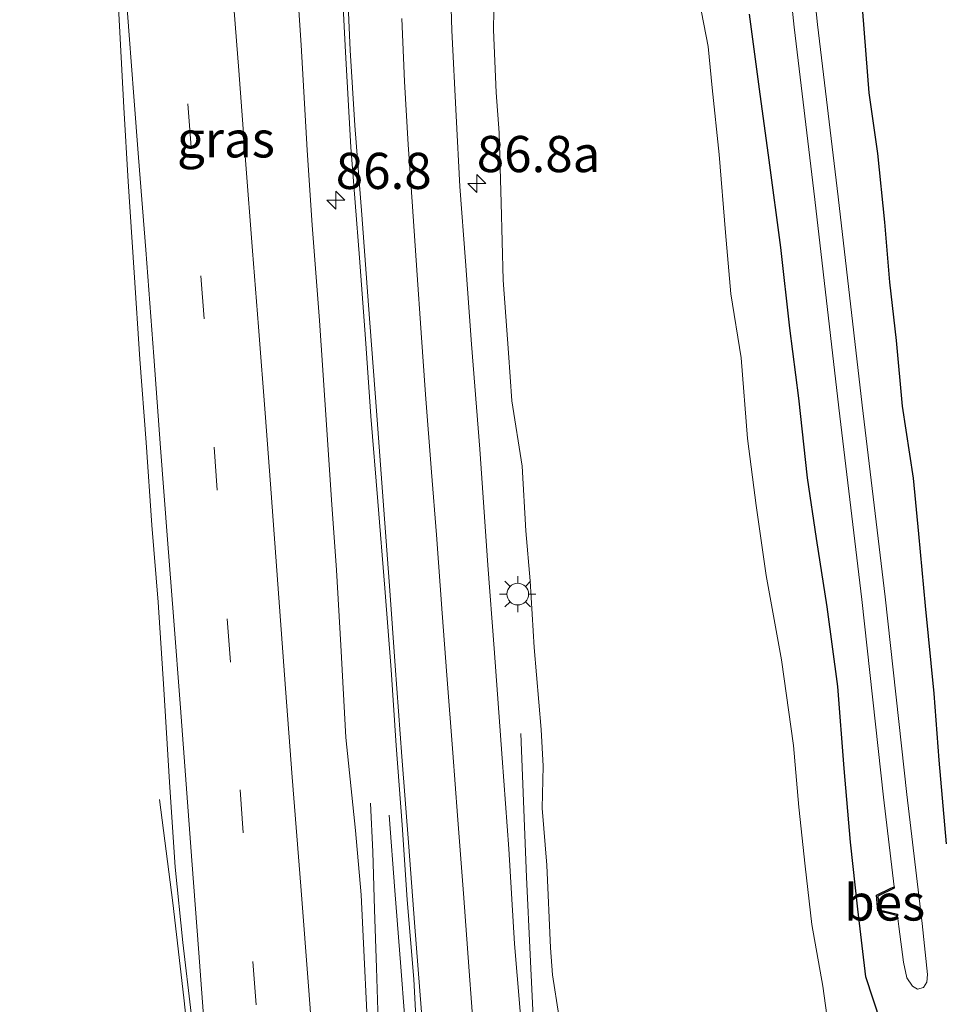
# Model space of a CAD drawing. Units: metres. Extents: x 159992 to 169731, y 506250 to 512502.
# Drawn here: x 164758 to 164821, y 506761 to 506829 of the extents above; entities that cross this region are included whole.
import ezdxf
from ezdxf.enums import TextEntityAlignment as Align

# ---------------------------------------------------------------- set-up
doc = ezdxf.new("R2010")
doc.units = ezdxf.units.M
doc.linetypes.add('VW-3-9_STREEP', pattern=[12, 3, -9])
doc.layers.get('0').update_dxf_attribs({"lineweight": 25})
for name, color, linetype, lineweight in [('B-ME-AM-KILOMETR-S-B1', 7, 'Continuous', 18), ('B-ME-BV-GELEIDECONSTRUCTIE-GELEIDERAIL-L-B1', 213, 'BV-GELEIDERAIL', 18), ('B-ME-GW-INSTEEKWATERGANG-L-B1', 10, 'Continuous', 25), ('B-ME-GW-KRUINLIJN-L-B1', 93, 'Continuous', 18), ('B-ME-GW-TEENLIJN-L-B1', 93, 'Continuous', 18), ('B-ME-IE-GRASLAND-GV-B6', 93, 'Continuous', 18), ('B-ME-IE-MEUBILAIR_WEGMEUBILAIR-LICHTMAST-S-B1', 8, 'Continuous', 18), ('B-ME-OB-BESCHOEIING-GV-B6', 10, 'Continuous', 25), ('B-ME-OG-WATER-GV-B6', 153, 'Continuous', 18), ('B-ME-VH-VERH_SOORT-BITUMEN-GV-B6', 8, 'IE-TERREINAFSCHEIDING-NATUURLIJK-HOUTWAL', 18), ('B-ME-VW-MARKERING-39STREEP-015-L-B1', 255, 'VW-3-9_STREEP', 18), ('B-ME-VW-MARKERING-STREEP-015-L-B1', 7, 'Continuous', 18)]:
    doc.layers.add(name, color=color, linetype=linetype, lineweight=lineweight)
doc.styles.add('NLCS-ISO', font='NLCS-ISO.TTF')
doc.linetypes.add('BV-GELEIDERAIL', pattern='A,10,-3,[108,NLCS.SHX,S=1,R=0,X=0,Y=0],-3', length=16)
doc.linetypes.add('IE-TERREINAFSCHEIDING-NATUURLIJK-HOUTWAL', pattern='A,7,-1.5,[67,NLCS.SHX,S=0.75,R=45,X=0,Y=0],-1.5,7,-1.5,[70,NLCS.SHX,S=0.75,R=0,X=0,Y=0],-1.5', length=20)

# ---------------------------------------------------------------- blocks, each defined once
blk = doc.blocks.new('hecto')
for p, q in [((0, 0.625), (-0.625, 0)), ((0, -0.625), (0, 0.625)), ((-0.625, 0), (0.625, 0)), ((0.625, 0), (0, -0.625))]:
    blk.add_line(p, q)
blk = doc.blocks.new('lantaarnpaal')
for p, q in [((-0.884, 0.884), (-0.53, 0.53)), ((0, 0.75), (0, 1.25)), ((0.53, 0.53), (0.884, 0.884)), ((-0.75, 0), (-1.25, 0)), ((0.75, 0), (1.25, 0)), ((-0.53, -0.53), (-0.884, -0.884)), ((0.53, -0.53), (0.884, -0.884)), ((0, -0.75), (0, -1.25))]:
    blk.add_line(p, q)
blk.add_circle((0, 0), 0.75)

msp = doc.modelspace()

# ---------------------------------------------------------------- linework, layer by layer
at = {"layer": 'B-ME-BV-GELEIDECONSTRUCTIE-GELEIDERAIL-L-B1'}
for points in [[(164792.2475, 506779.6834, 1.9358), (164792.6303, 506769.7582, 2.3004), (164792.8892, 506764.4037, 2.5884), (164793.1448, 506759.1259, 2.8524), (164793.5386, 506752.4964, 3.057), (164794.0394, 506746.0806, 3.2082), (164794.3058, 506742.5487, 3.2558)], [(164770.5083, 506743.5805, 3.9988), (164770.2313, 506747.2137, 4.0013), (164770.0021, 506750.7654, 3.8612), (164769.5252, 506756.0671, 3.7752), (164768.9503, 506761.4134, 3.5572), (164768.1938, 506767.9899, 3.1572), (164767.2798, 506775.1198, 2.8452)], [(164783.4361, 506743.0045, 3.6931), (164783.1685, 506746.5872, 3.6536), (164782.7123, 506752.9204, 3.5089), (164782.4685, 506756.8543, 3.4381), (164782.2659, 506763.4863, 3.1219), (164782.1308, 506767.5309, 2.9195), (164782.0161, 506771.5175, 2.7155), (164781.8678, 506774.8692, 2.5275)], [(164785.4648, 506742.9166, 3.4657), (164785.208, 506746.7201, 3.4031), (164784.8704, 506751.5226, 3.2975), (164784.4715, 506756.9172, 3.2095), (164783.9475, 506763.5573, 2.8455), (164783.5326, 506768.8274, 2.5915), (164783.1504, 506774.0542, 2.4015)]]:
    msp.add_polyline3d(points, dxfattribs=at)
at = {"layer": 'B-ME-GW-INSTEEKWATERGANG-L-B1'}
for points in [[(164822.5005, 506759.3656, -4.1861), (164821.3428, 506759.3214, -4.1411), (164818.56, 506759.236, -3.8891), (164817.5571, 506759.3816, -3.8051), (164817.1383, 506759.719, -3.7691), (164816.1046, 506762.8765, -3.7871), (164815.5336, 506767.5449, -3.7961), (164815.047, 506772.188, -3.8921), (164814.6029, 506777.2706, -3.9641), (164814.1704, 506782.934, -4.0061), (164813.4148, 506788.4507, -3.9701), (164812.6906, 506793.163, -3.9281), (164812.0719, 506797.354, -3.8711), (164811.4754, 506802.8573, -3.8681), (164810.8415, 506807.7029, -3.8351), (164810.2331, 506813.2808, -3.8321), (164809.418, 506819.3063, -3.8321), (164808.7577, 506824.2182, -3.7781), (164808.0508, 506829.4137, -3.7391)], [(164815.8769, 506829.5793, -3.4871), (164816.3134, 506823.9764, -3.4751), (164816.9021, 506819.7837, -3.5411), (164817.3873, 506815.035, -3.6131), (164817.7331, 506810.8734, -3.6491), (164818.1987, 506806.8544, -3.6581), (164818.6085, 506802.3239, -3.6821), (164819.3585, 506797.3378, -3.6911), (164819.7395, 506793.4796, -3.7181), (164820.1926, 506788.503, -3.8441), (164820.7983, 506782.4503, -4.0691), (164821.1547, 506777.8448, -4.1381), (164821.6467, 506772.0643, -4.1891)]]:
    msp.add_polyline3d(points, dxfattribs=at)
at = {"layer": 'B-ME-GW-KRUINLIJN-L-B1'}
msp.add_polyline3d([(164794.9355, 506746.1731, 2.1424), (164795.4724, 506747.4736, 2.2096), (164795.7826, 506749.1651, 2.218), (164795.8433, 506753.1065, 2.1172), (164795.3742, 506757.3338, 2.1928), (164794.8857, 506760.1961, 2.2012), (164794.4418, 506763.0114, 2.1564), (164794.2925, 506764.8663, 2.1116), (164794.0394, 506770.5897, 2.0304), (164793.7213, 506774.5163, 1.9408), (164793.7854, 506777.4242, 1.7588), (164793.6525, 506779.9692, 1.7812), (164793.1821, 506785.6364, 1.8322), (164792.8831, 506790.2497, 1.7566), (164792.5862, 506793.6853, 1.6894), (164792.3421, 506798.1576, 1.6726), (164791.6375, 506802.6877, 1.5746), (164791.3966, 506806.0069, 1.5354), (164791.0219, 506811.0343, 1.4962), (164790.8965, 506816.3714, 1.3758), (164790.7442, 506821.2006, 1.2162), (164790.5477, 506823.995, 1.1406), (164790.3611, 506828.323, 1.0762), (164790.4019, 506831.0256, 0.9866)], dxfattribs=at)
at = {"layer": 'B-ME-GW-TEENLIJN-L-B1'}
msp.add_polyline3d([(164804.2569, 506832.0703, -3.5822), (164805.194, 506827.1668, -3.6382), (164805.4779, 506824.3212, -3.6634), (164805.9487, 506819.7002, -3.6746), (164806.3864, 506814.3109, -3.683), (164806.7715, 506810.0787, -3.6634), (164807.491, 506805.655, -3.6802), (164807.9187, 506800.0752, -3.6466), (164808.5168, 506795.4405, -3.6858), (164809.2108, 506790.6074, -3.6242), (164810.264, 506784.7895, -3.6718), (164811.099, 506778.8534, -3.6942), (164811.4572, 506774.5987, -3.669), (164811.9038, 506770.5178, -3.5458), (164812.3686, 506766.4872, -3.543), (164813.1357, 506762.2138, -3.585), (164813.7476, 506757.7065, -3.5122)], dxfattribs=at)
at = {"layer": 'B-ME-IE-GRASLAND-GV-B6'}
for points in [[(164825.3549, 506885.5148, -5.5358), (164821.1568, 506880.8041, -5.4781), (164816.652, 506874.3618, -5.4781), (164815.1001, 506870.9788, -5.4781), (164813.2671, 506865.3339, -5.4781), (164811.7827, 506859.2897, -5.4685), (164810.7033, 506852.6602, -5.4685), (164810.3084, 506848.7784, -5.4537), (164810.1986, 506844.6377, -5.4537), (164810.0968, 506841.2778, -5.4537), (164810.3217, 506836.4172, -5.4537), (164811.1413, 506828.5077, -5.4537), (164812.5718, 506816.603, -5.4537), (164814.2395, 506802.1917, -5.4537), (164815.8305, 506788.9392, -5.4537), (164817.3169, 506775.2959, -5.4537), (164818.0536, 506769.0914, -5.4537), (164817.8191, 506768.9875, -5.3837), (164816.8335, 506768.5018, -4.6702), (164816.9322, 506767.4246, -4.6702), (164818.0473, 506767.1475, -5.3837), (164818.2906, 506767.0948, -5.4537)], [(164818.2906, 506767.0948, -5.4537), (164818.3781, 506766.3585, -5.4537), (164818.6977, 506763.8844, -5.4552), (164818.9207, 506762.8067, -5.4552), (164819.321, 506762.2125, -5.4552), (164819.6627, 506762.006, -5.4552), (164820.0879, 506762.1311, -5.4552), (164820.3038, 506762.5012, -5.4552), (164820.3674, 506763.0409, -5.4552), (164819.9905, 506766.5499, -5.4552), (164818.9303, 506775.4796, -5.4552), (164817.4438, 506789.124, -5.4552), (164815.8521, 506802.3818, -5.4552), (164814.1845, 506816.7932, -5.4552), (164812.755, 506828.6882, -5.4552), (164811.9417, 506836.5385, -5.4552)], [(164792.3788, 506758.3174, 2.2156), (164791.8155, 506765.1501, 2.1436), (164791.424, 506771.7214, 2.074), (164790.9594, 506777.9933, 1.9684), (164790.3955, 506785.5673, 1.8436), (164789.961, 506791.3165, 1.834), (164789.4068, 506799.3492, 1.6948), (164788.8429, 506806.6098, 1.5988), (164788.4222, 506812.3296, 1.5292), (164788.033, 506817.5028, 1.4236), (164787.7877, 506822.3769, 1.3492), (164787.4775, 506828.2719, 1.2244), (164787.3202, 506833.6051, 1.1164)], [(164781.7528, 506757.5841, 2.8091), (164781.4299, 506764.2288, 2.7211), (164781.214, 506768.5425, 2.6925), (164780.8194, 506772.984, 2.6749), (164780.161, 506779.4104, 2.5737), (164779.8096, 506785.7827, 2.4681), (164779.5149, 506790.9814, 2.4439), (164779.1677, 506795.8456, 2.3801), (164778.8186, 506801.0301, 2.2987), (164778.3357, 506808.2457, 2.2195), (164777.8284, 506814.83, 2.1293), (164777.4686, 506820.0084, 2.0919), (164777.0553, 506827.2611, 1.9841), (164776.6998, 506832.8431, 1.8851)], [(164779.8501, 506832.1722, 1.5426), (164780.1394, 506826.7798, 1.613), (164780.4909, 506820.2141, 1.701), (164781.0981, 506812.5692, 1.7846), (164781.5105, 506806.9574, 1.8792), (164781.874, 506801.619, 1.9364), (164782.3532, 506795.7127, 2.009), (164782.8482, 506789.7244, 2.1014), (164783.2846, 506784.0808, 2.1674), (164783.6417, 506778.8525, 2.2268), (164784.0459, 506773.3839, 2.2994), (164784.395, 506768.1994, 2.3522), (164784.8617, 506762.7012, 2.4094), (164785.1696, 506756.6027, 2.493)], [(164804.2569, 506832.0703, -3.5822), (164805.194, 506827.1668, -3.6382), (164805.4779, 506824.3212, -3.6634), (164805.9487, 506819.7002, -3.6746), (164806.3864, 506814.3109, -3.683), (164806.7715, 506810.0787, -3.6634), (164807.491, 506805.655, -3.6802), (164807.9187, 506800.0752, -3.6466), (164808.5168, 506795.4405, -3.6858), (164809.2108, 506790.6074, -3.6242), (164810.264, 506784.7895, -3.6718), (164811.099, 506778.8534, -3.6942), (164811.4572, 506774.5987, -3.669), (164811.9038, 506770.5178, -3.5458), (164812.3686, 506766.4872, -3.543), (164813.1357, 506762.2138, -3.585), (164813.7476, 506757.7065, -3.5122)], [(164813.7476, 506757.7065, -3.5122), (164813.1357, 506762.2138, -3.585), (164812.3686, 506766.4872, -3.543), (164811.9038, 506770.5178, -3.5458), (164811.4572, 506774.5987, -3.669), (164811.099, 506778.8534, -3.6942), (164810.264, 506784.7895, -3.6718), (164809.2108, 506790.6074, -3.6242), (164808.5168, 506795.4405, -3.6858), (164807.9187, 506800.0752, -3.6466), (164807.491, 506805.655, -3.6802), (164806.7715, 506810.0787, -3.6634), (164806.3864, 506814.3109, -3.683), (164805.9487, 506819.7002, -3.6746), (164805.4779, 506824.3212, -3.6634), (164805.194, 506827.1668, -3.6382), (164804.2569, 506832.0703, -3.5822)], [(164794.8857, 506760.1961, 2.2012), (164794.4418, 506763.0114, 2.1564), (164794.2925, 506764.8663, 2.1116), (164794.0394, 506770.5897, 2.0304), (164793.7213, 506774.5163, 1.9408), (164793.7854, 506777.4242, 1.7588), (164793.6525, 506779.9692, 1.7812), (164793.1821, 506785.6364, 1.8322), (164792.8831, 506790.2497, 1.7566), (164792.5862, 506793.6853, 1.6894), (164792.3421, 506798.1576, 1.6726), (164791.6375, 506802.6877, 1.5746), (164791.3966, 506806.0069, 1.5354), (164791.0219, 506811.0343, 1.4962), (164790.8965, 506816.3714, 1.3758), (164790.7442, 506821.2006, 1.2162), (164790.5477, 506823.995, 1.1406), (164790.3611, 506828.323, 1.0762), (164790.4019, 506831.0256, 0.9866)], [(164790.4019, 506831.0256, 0.9866), (164790.3611, 506828.323, 1.0762), (164790.5477, 506823.995, 1.1406), (164790.7442, 506821.2006, 1.2162), (164790.8965, 506816.3714, 1.3758), (164791.0219, 506811.0343, 1.4962), (164791.3966, 506806.0069, 1.5354), (164791.6375, 506802.6877, 1.5746), (164792.3421, 506798.1576, 1.6726), (164792.5862, 506793.6853, 1.6894), (164792.8831, 506790.2497, 1.7566), (164793.1821, 506785.6364, 1.8322), (164793.6525, 506779.9692, 1.7812), (164793.7854, 506777.4242, 1.7588), (164793.7213, 506774.5163, 1.9408), (164794.0394, 506770.5897, 2.0304), (164794.2925, 506764.8663, 2.1116), (164794.4418, 506763.0114, 2.1564), (164794.8857, 506760.1961, 2.2012)], [(164764.4461, 506829.8943, 2.2649), (164764.7962, 506822.9694, 2.3507), (164765.0984, 506817.8319, 2.4365), (164765.5102, 506811.5626, 2.5091), (164765.918, 506805.5527, 2.5839), (164766.3601, 506799.8099, 2.6411), (164766.751, 506794.0919, 2.7005), (164767.1693, 506788.7622, 2.7599), (164767.571, 506782.763, 2.8347), (164767.9543, 506776.3152, 2.9205), (164768.3594, 506770.4488, 2.9997), (164768.8928, 506765.2307, 3.0349), (164769.4676, 506760.3465, 3.0701)], [(164808.0508, 506829.4137, -3.7391), (164808.7577, 506824.2182, -3.7781), (164809.418, 506819.3063, -3.8321), (164810.2331, 506813.2808, -3.8321), (164810.8415, 506807.7029, -3.8351), (164811.4754, 506802.8573, -3.8681), (164812.0719, 506797.354, -3.8711), (164812.6906, 506793.163, -3.9281), (164813.4148, 506788.4507, -3.9701), (164814.1704, 506782.934, -4.0061), (164814.6029, 506777.2706, -3.9641), (164815.047, 506772.188, -3.8921), (164815.5336, 506767.5449, -3.7961), (164816.1046, 506762.8765, -3.7871), (164817.1383, 506759.719, -3.7691), (164817.5571, 506759.3816, -3.8051), (164818.56, 506759.236, -3.8891), (164821.3428, 506759.3214, -4.1411), (164822.5005, 506759.3656, -4.1861)], [(164822.5005, 506759.3656, -4.1861), (164821.3428, 506759.3214, -4.1411), (164818.56, 506759.236, -3.8891), (164817.5571, 506759.3816, -3.8051), (164817.1383, 506759.719, -3.7691), (164816.1046, 506762.8765, -3.7871), (164815.5336, 506767.5449, -3.7961), (164815.047, 506772.188, -3.8921), (164814.6029, 506777.2706, -3.9641), (164814.1704, 506782.934, -4.0061), (164813.4148, 506788.4507, -3.9701), (164812.6906, 506793.163, -3.9281), (164812.0719, 506797.354, -3.8711), (164811.4754, 506802.8573, -3.8681), (164810.8415, 506807.7029, -3.8351), (164810.2331, 506813.2808, -3.8321), (164809.418, 506819.3063, -3.8321), (164808.7577, 506824.2182, -3.7781), (164808.0508, 506829.4137, -3.7391)], [(164821.6467, 506772.0643, -4.1891), (164821.1547, 506777.8448, -4.1381), (164820.7983, 506782.4503, -4.0691), (164820.1926, 506788.503, -3.8441), (164819.7395, 506793.4796, -3.7181), (164819.3585, 506797.3378, -3.6911), (164818.6085, 506802.3239, -3.6821), (164818.1987, 506806.8544, -3.6581), (164817.7331, 506810.8734, -3.6491), (164817.3873, 506815.035, -3.6131), (164816.9021, 506819.7837, -3.5411), (164816.3134, 506823.9764, -3.4751), (164815.8769, 506829.5793, -3.4871)], [(164815.8769, 506829.5793, -3.4871), (164816.3134, 506823.9764, -3.4751), (164816.9021, 506819.7837, -3.5411), (164817.3873, 506815.035, -3.6131), (164817.7331, 506810.8734, -3.6491), (164818.1987, 506806.8544, -3.6581), (164818.6085, 506802.3239, -3.6821), (164819.3585, 506797.3378, -3.6911), (164819.7395, 506793.4796, -3.7181), (164820.1926, 506788.503, -3.8441), (164820.7983, 506782.4503, -4.0691), (164821.1547, 506777.8448, -4.1381), (164821.6467, 506772.0643, -4.1891)]]:
    msp.add_polyline3d(points, dxfattribs=at)
at = {"layer": 'B-ME-OB-BESCHOEIING-GV-B6'}
msp.add_polyline3d([(164818.2906, 506767.0948, -5.4537), (164818.0473, 506767.1475, -5.3837), (164816.9322, 506767.4246, -4.6702), (164816.8335, 506768.5018, -4.6702), (164817.8191, 506768.9875, -5.3837), (164818.0536, 506769.0914, -5.4537), (164818.066, 506768.9864, -5.4537), (164816.9262, 506768.4367, -5.4537), (164817.0103, 506767.5072, -5.4537), (164818.2778, 506767.2031, -5.4537), (164818.2906, 506767.0948, -5.4537)], dxfattribs=at)
at = {"layer": 'B-ME-OG-WATER-GV-B6'}
for points in [[(164818.2906, 506767.0948, -5.4537), (164818.2778, 506767.2031, -5.4537), (164817.0103, 506767.5072, -5.4537), (164816.9262, 506768.4367, -5.4537), (164818.066, 506768.9864, -5.4537), (164818.0536, 506769.0914, -5.4537), (164817.3169, 506775.2959, -5.4537), (164815.8305, 506788.9392, -5.4537), (164814.2395, 506802.1917, -5.4537), (164812.5718, 506816.603, -5.4537), (164811.1413, 506828.5077, -5.4537), (164810.3217, 506836.4172, -5.4537), (164810.0968, 506841.2778, -5.4537), (164810.1986, 506844.6377, -5.4537), (164810.3084, 506848.7784, -5.4537), (164810.7033, 506852.6602, -5.4685), (164811.7827, 506859.2897, -5.4685), (164813.2671, 506865.3339, -5.4781), (164815.1001, 506870.9788, -5.4781), (164816.652, 506874.3618, -5.4781), (164821.1568, 506880.8041, -5.4781), (164825.3549, 506885.5148, -5.5358)], [(164811.9417, 506836.5385, -5.4552), (164812.755, 506828.6882, -5.4552), (164814.1845, 506816.7932, -5.4552), (164815.8521, 506802.3818, -5.4552), (164817.4438, 506789.124, -5.4552), (164818.9303, 506775.4796, -5.4552), (164819.9905, 506766.5499, -5.4552), (164820.3674, 506763.0409, -5.4552), (164820.3038, 506762.5012, -5.4552), (164820.0879, 506762.1311, -5.4552), (164819.6627, 506762.006, -5.4552), (164819.321, 506762.2125, -5.4552), (164818.9207, 506762.8067, -5.4552), (164818.6977, 506763.8844, -5.4552), (164818.3781, 506766.3585, -5.4537), (164818.2906, 506767.0948, -5.4537)]]:
    msp.add_polyline3d(points, dxfattribs=at)
at = {"layer": 'B-ME-VH-VERH_SOORT-BITUMEN-GV-B6'}
for points in [[(164787.3202, 506833.6051, 1.1164), (164787.4775, 506828.2719, 1.2244), (164787.7877, 506822.3769, 1.3492), (164788.033, 506817.5028, 1.4236), (164788.4222, 506812.3296, 1.5292), (164788.8429, 506806.6098, 1.5988), (164789.4068, 506799.3492, 1.6948), (164789.961, 506791.3165, 1.834), (164790.3955, 506785.5673, 1.8436), (164790.9594, 506777.9933, 1.9684), (164791.424, 506771.7214, 2.074), (164791.8155, 506765.1501, 2.1436), (164792.3788, 506758.3174, 2.2156)], [(164776.6998, 506832.8431, 1.8851), (164777.0553, 506827.2611, 1.9841), (164777.4686, 506820.0084, 2.0919), (164777.8284, 506814.83, 2.1293), (164778.3357, 506808.2457, 2.2195), (164778.8186, 506801.0301, 2.2987), (164779.1677, 506795.8456, 2.3801), (164779.5149, 506790.9814, 2.4439), (164779.8096, 506785.7827, 2.4681), (164780.161, 506779.4104, 2.5737), (164780.8194, 506772.984, 2.6749), (164781.214, 506768.5425, 2.6925), (164781.4299, 506764.2288, 2.7211), (164781.7528, 506757.5841, 2.8091)], [(164785.1696, 506756.6027, 2.493), (164784.8617, 506762.7012, 2.4094), (164784.395, 506768.1994, 2.3522), (164784.0459, 506773.3839, 2.2994), (164783.6417, 506778.8525, 2.2268), (164783.2846, 506784.0808, 2.1674), (164782.8482, 506789.7244, 2.1014), (164782.3532, 506795.7127, 2.009), (164781.874, 506801.619, 1.9364), (164781.5105, 506806.9574, 1.8792), (164781.0981, 506812.5692, 1.7846), (164780.4909, 506820.2141, 1.701), (164780.1394, 506826.7798, 1.613), (164779.8501, 506832.1722, 1.5426)], [(164769.4676, 506760.3465, 3.0701), (164768.8928, 506765.2307, 3.0349), (164768.3594, 506770.4488, 2.9997), (164767.9543, 506776.3152, 2.9205), (164767.571, 506782.763, 2.8347), (164767.1693, 506788.7622, 2.7599), (164766.751, 506794.0919, 2.7005), (164766.3601, 506799.8099, 2.6411), (164765.918, 506805.5527, 2.5839), (164765.5102, 506811.5626, 2.5091), (164765.0984, 506817.8319, 2.4365), (164764.7962, 506822.9694, 2.3507), (164764.4461, 506829.8943, 2.2649)]]:
    msp.add_polyline3d(points, dxfattribs=at)
at = {"layer": 'B-ME-VW-MARKERING-39STREEP-015-L-B1'}
msp.add_polyline3d([(164775.3024, 506743.5508, 3.1987), (164774.8694, 506749.1256, 3.1217), (164773.9458, 506760.9277, 2.9949), (164773.0608, 506772.8109, 2.8761), (164772.1749, 506784.6112, 2.7441), (164771.2665, 506796.4981, 2.5841), (164770.3667, 506808.3402, 2.4521), (164769.4602, 506820.2121, 2.3001), (164768.563, 506832.0092, 2.1461), (164767.6865, 506843.8828, 1.9981), (164766.797, 506855.7206, 1.8661), (164765.9034, 506867.543, 1.6921), (164765.007, 506879.3558, 1.4908), (164764.0967, 506891.2421, 1.3488), (164763.1993, 506903.0841, 1.1788), (164762.331, 506914.9431, 1.0128), (164761.438, 506926.7954, 0.8548), (164760.5769, 506938.6197, 0.7008), (164759.7155, 506950.449, 0.5668), (164758.8303, 506962.3345, 0.3786), (164757.9494, 506974.1715, 0.2426), (164757.6071, 506979.6734, 0.1757)], dxfattribs=at)
at = {"layer": 'B-ME-VW-MARKERING-STREEP-015-L-B1'}
for points in [[(164771.5936, 506743.6829, 3.26), (164771.2134, 506748.6356, 3.216), (164770.816, 506753.9519, 3.156), (164770.3889, 506759.2615, 3.078), (164769.9944, 506764.5278, 3.03), (164769.5151, 506770.9143, 2.988), (164769.1153, 506776.1853, 2.898), (164768.7149, 506781.4663, 2.844), (164768.2299, 506787.7772, 2.764), (164767.8323, 506793.0985, 2.704), (164767.3461, 506799.4294, 2.642), (164766.8806, 506805.7514, 2.56), (164766.3197, 506813.1176, 2.466), (164765.8256, 506819.4983, 2.412), (164765.4966, 506823.7185, 2.336), (164765.1813, 506827.9597, 2.282), (164764.7788, 506833.1904, 2.218)], [(164772.3495, 506830.8198, 2.0638), (164772.7564, 506825.514, 2.1258), (164773.22, 506819.3125, 2.2138), (164773.7023, 506813.0467, 2.2878), (164774.1107, 506807.8013, 2.3458), (164774.5886, 506801.5252, 2.4178), (164774.9908, 506796.2996, 2.4758), (164775.4593, 506790.0129, 2.5558), (164775.9916, 506782.7956, 2.6438), (164776.4352, 506776.6783, 2.7338), (164777.0317, 506769.1333, 2.8318), (164777.594, 506761.9178, 2.8798), (164778.0658, 506755.7468, 2.9558), (164778.5177, 506749.5747, 3.0078), (164779.0222, 506743.3967, 3.1007)], [(164786.6744, 506743.0559, 2.7133), (164786.2854, 506747.9577, 2.5901), (164785.8513, 506754.1529, 2.5053), (164785.3893, 506760.4149, 2.4413), (164784.9062, 506766.6233, 2.3517), (164784.5163, 506771.8447, 2.3133), (164784.0271, 506778.089, 2.2285), (164783.5644, 506784.3629, 2.1405), (164783.1837, 506789.5647, 2.0845), (164782.7251, 506795.7665, 2.0141), (164782.2606, 506802.0002, 1.9341), (164781.7111, 506809.2898, 1.8429), (164781.2623, 506815.5324, 1.7517), (164780.7728, 506821.7124, 1.6749), (164780.4597, 506826.9261, 1.6061), (164780.2755, 506831.0904, 1.5581)], [(164784.0316, 506829.1073, 1.3957), (164784.213, 506824.7479, 1.4717), (164784.4686, 506820.4079, 1.5457), (164784.7561, 506816.1249, 1.6117), (164785.0608, 506811.7174, 1.6777), (164785.3665, 506807.3802, 1.7337), (164785.6679, 506803.1181, 1.7957), (164786.0738, 506797.742, 1.8777), (164786.4086, 506793.4216, 1.9397), (164786.8165, 506788.0104, 2.0057), (164787.1391, 506783.7295, 2.0537), (164787.5396, 506778.3581, 2.1237), (164787.8757, 506774.0177, 2.1797), (164788.2768, 506768.6362, 2.2457), (164788.6783, 506763.2498, 2.3017), (164789.0025, 506758.9388, 2.3557), (164789.3109, 506754.642, 2.4217), (164789.6057, 506750.3193, 2.4617), (164789.8726, 506746.0452, 2.5537), (164790.1103, 506742.8842, 2.6423)]]:
    msp.add_polyline3d(points, dxfattribs=at)

# ---------------------------------------------------------------- block references
at = {"layer": 'B-ME-AM-KILOMETR-S-B1', "rotation": 90}
for p in [(164789.2038, 506817.7113, 1.4426), (164779.4574, 506816.5466, 1.939)]:
    msp.add_blockref('hecto', p, dxfattribs=at)
at = {"layer": 'B-ME-IE-MEUBILAIR_WEGMEUBILAIR-LICHTMAST-S-B1', "rotation": 90}
msp.add_blockref('lantaarnpaal', (164792.0341, 506789.3242, 1.8985), dxfattribs=at)

# ---------------------------------------------------------------- texts
at = {"layer": 'B-ME-AM-KILOMETR-S-B1', "ltscale": 0.2, "style": 'NLCS-ISO'}
for s, p in [('86.8a', (164789.2038, 506817.7113, 1.4426)), ('86.8', (164779.4574, 506816.5466, 1.939))]:
    msp.add_text(s, height=2.5, dxfattribs=at).set_placement(p, align=Align.BOTTOM_LEFT)
at = {"layer": 'B-ME-IE-GRASLAND-GV-B6', "ltscale": 0.2, "style": 'NLCS-ISO'}
msp.add_text('gras', height=2.5, dxfattribs=at).set_placement((164771.8634, 506820.756), align=Align.MIDDLE_CENTER)
at = {"layer": 'B-ME-OB-BESCHOEIING-GV-B6', "ltscale": 0.2, "style": 'NLCS-ISO'}
msp.add_text('bes', height=2.5, dxfattribs=at).set_placement((164817.3993, 506768.0075), align=Align.MIDDLE_CENTER)

doc.saveas('drawing.dxf')
